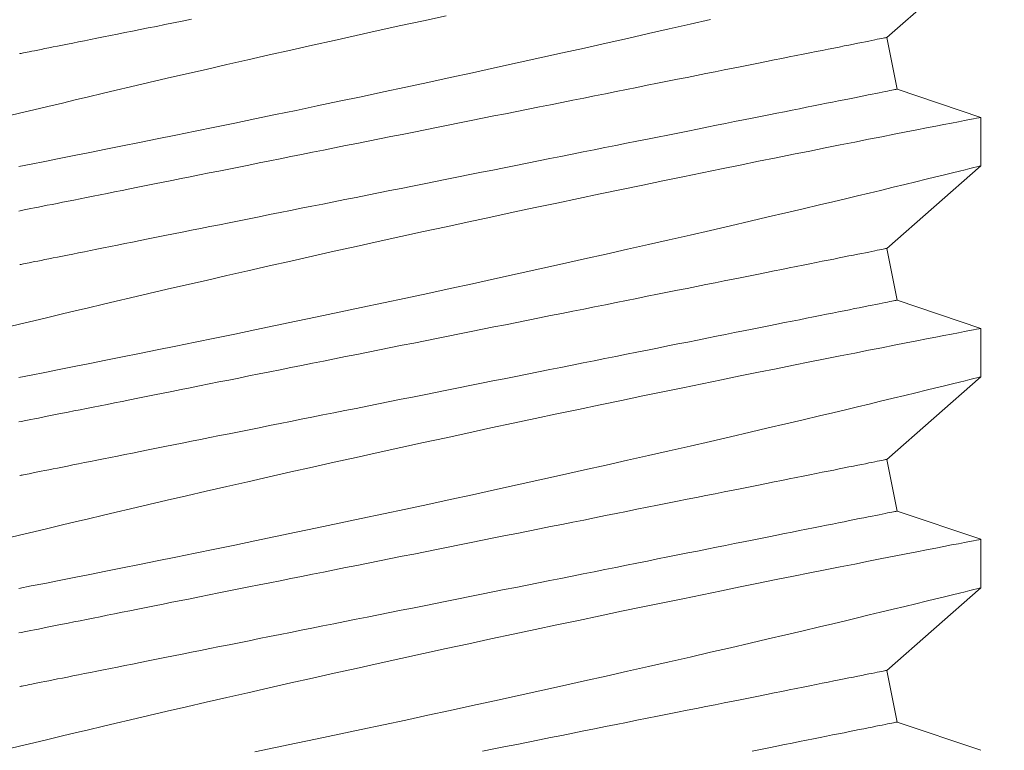
# Model space of a CAD drawing. Extents: x -40 to 77, y -11 to 52.
# Drawn here: x 53 to 54, y 7 to 7 of the extents above; entities that cross this region are included whole.
import ezdxf

# ---------------------------------------------------------------- set-up
doc = ezdxf.new("R2010")
doc.units = 0
doc.header["$MEASUREMENT"] = 0
doc.layers.get('0').update_dxf_attribs({"linetype": 'CONTINUOUS', "lineweight": 13})

msp = doc.modelspace()

# ---------------------------------------------------------------- linework, layer by layer
for p, q in [((53.6031, 7.09602), (53.62535, 7.11557)), ((53.60556, 7.08376), (53.6031, 7.09602)), ((53.62535, 7.07707), (53.60556, 7.08376)), ((53.62535, 7.06557), (53.62535, 7.07707)), ((53.6031, 7.04602), (53.62535, 7.06557)), ((53.60556, 7.03376), (53.6031, 7.04602)), ((53.62535, 7.02707), (53.60556, 7.03376)), ((53.62535, 7.01557), (53.62535, 7.02707)), ((53.6031, 6.99602), (53.62535, 7.01557)), ((53.60556, 6.98376), (53.6031, 6.99602)), ((53.62535, 6.97707), (53.60556, 6.98376)), ((53.62535, 6.96557), (53.62535, 6.97707)), ((53.6031, 6.94602), (53.62535, 6.96557)), ((53.60556, 6.93376), (53.6031, 6.94602)), ((53.62535, 6.92707), (53.60556, 6.93376))]:
    msp.add_line(p, q)
at = {"color": 8, "flags": 128}
for points in [[(53.49866, 7.10116), (53.49327, 7.09999), (53.4879, 7.09882), (53.48255, 7.09764), (53.47732, 7.09648), (53.47212, 7.09533), (53.46697, 7.09418), (53.46189, 7.09303), (53.45673, 7.09187), (53.45165, 7.09071), (53.44665, 7.08957), (53.44176, 7.08845), (53.43712, 7.08738), (53.43258, 7.08633), (53.42817, 7.0853), (53.42388, 7.0843), (53.42045, 7.08349), (53.41712, 7.08271), (53.41388, 7.08194), (53.41075, 7.0812), (53.40773, 7.08048), (53.40428, 7.07966), (53.40099, 7.07887), (53.39787, 7.07812), (53.39494, 7.07741)], [(53.39737, 7.06542), (53.40034, 7.06601), (53.40357, 7.06664), (53.40697, 7.06732), (53.41052, 7.06802), (53.41423, 7.06876), (53.41803, 7.06952), (53.42196, 7.07031), (53.42603, 7.07113), (53.43021, 7.07198), (53.43463, 7.07287), (53.43917, 7.0738), (53.44381, 7.07475), (53.44855, 7.07572), (53.45333, 7.07671), (53.45819, 7.07772), (53.46312, 7.07874), (53.4681, 7.07979), (53.47328, 7.08088), (53.47852, 7.08198), (53.48379, 7.0831), (53.48908, 7.08424), (53.49434, 7.08536), (53.49961, 7.0865), (53.50488, 7.08765), (53.51013, 7.08879), (53.51552, 7.08997), (53.52088, 7.09116), (53.52621, 7.09234), (53.53148, 7.09351), (53.5366, 7.09466), (53.54166, 7.0958), (53.54664, 7.09693), (53.55154, 7.09805), (53.55649, 7.09918), (53.56134, 7.10029)], [(53.43828, 7.10031), (53.43614, 7.09988), (53.43405, 7.09946), (53.432, 7.09905), (53.43, 7.09865), (53.42805, 7.09826), (53.42616, 7.09788), (53.42431, 7.09751), (53.42251, 7.09715), (53.42077, 7.09681), (53.41909, 7.09647), (53.41746, 7.09614), (53.41589, 7.09583), (53.41438, 7.09553), (53.41292, 7.09524), (53.41153, 7.09496), (53.4102, 7.09469), (53.40893, 7.09444), (53.40773, 7.0942), (53.40659, 7.09397), (53.40552, 7.09376), (53.40451, 7.09355), (53.40356, 7.09337), (53.40269, 7.09319), (53.40188, 7.09303), (53.40114, 7.09288), (53.40047, 7.09275), (53.39987, 7.09263), (53.39934, 7.09252), (53.39888, 7.09243), (53.39849, 7.09235), (53.39817, 7.09229), (53.39792, 7.09224), (53.39774, 7.0922), (53.39764, 7.09218), (53.3976, 7.09217)], [(53.6031, 7.09602), (53.60307, 7.09601), (53.60296, 7.09599), (53.60278, 7.09596), (53.60254, 7.09591), (53.60222, 7.09584), (53.60182, 7.09576), (53.60136, 7.09567), (53.60083, 7.09557), (53.60023, 7.09545), (53.59956, 7.09531), (53.59882, 7.09516), (53.59802, 7.095), (53.59714, 7.09483), (53.5962, 7.09464), (53.59519, 7.09444), (53.59412, 7.09422), (53.59298, 7.094), (53.59177, 7.09375), (53.5905, 7.0935), (53.58917, 7.09323), (53.58778, 7.09296), (53.58633, 7.09267), (53.58482, 7.09236), (53.58325, 7.09205), (53.58162, 7.09172), (53.57993, 7.09139), (53.57819, 7.09104), (53.5764, 7.09068), (53.57455, 7.09031), (53.57265, 7.08993), (53.5707, 7.08954), (53.5687, 7.08914), (53.56666, 7.08873), (53.56456, 7.08831), (53.56242, 7.08788), (53.56024, 7.08745), (53.55802, 7.087), (53.55576, 7.08655), (53.55346, 7.08609), (53.55112, 7.08562), (53.54874, 7.08515), (53.54633, 7.08467), (53.54389, 7.08418), (53.54142, 7.08368), (53.53892, 7.08318), (53.53639, 7.08268), (53.53384, 7.08217), (53.53126, 7.08165), (53.52866, 7.08113), (53.52604, 7.08061), (53.5234, 7.08008), (53.52075, 7.07955), (53.51808, 7.07902), (53.51539, 7.07848), (53.5127, 7.07794), (53.51, 7.0774), (53.50728, 7.07686), (53.50457, 7.07631), (53.50185, 7.07577), (53.49913, 7.07523), (53.49641, 7.07468), (53.49369, 7.07414), (53.49097, 7.07359), (53.48826, 7.07305), (53.48556, 7.07251), (53.48286, 7.07197), (53.48018, 7.07144), (53.47751, 7.0709), (53.47485, 7.07037), (53.47222, 7.06984), (53.4696, 7.06932), (53.467, 7.0688), (53.46442, 7.06828), (53.46186, 7.06777), (53.45934, 7.06727), (53.45684, 7.06677), (53.45436, 7.06627), (53.45192, 7.06578), (53.44951, 7.0653), (53.44714, 7.06483), (53.4448, 7.06436), (53.4425, 7.0639), (53.44023, 7.06345), (53.43801, 7.063), (53.43583, 7.06257), (53.43369, 7.06214), (53.4316, 7.06172), (53.42955, 7.06131), (53.42755, 7.06091), (53.4256, 7.06052), (53.4237, 7.06014), (53.42186, 7.05977), (53.42006, 7.05941), (53.41832, 7.05906), (53.41664, 7.05873), (53.41501, 7.0584), (53.41344, 7.05809), (53.41192, 7.05778), (53.41047, 7.05749), (53.40908, 7.05722), (53.40775, 7.05695), (53.40648, 7.0567), (53.40528, 7.05646), (53.40414, 7.05623), (53.40306, 7.05601), (53.40206, 7.05581), (53.40111, 7.05562), (53.40024, 7.05545), (53.39943, 7.05529), (53.39869, 7.05514), (53.39802, 7.055), (53.39742, 7.05488)], [(53.60556, 7.08376), (53.60552, 7.08376), (53.60541, 7.08374), (53.60524, 7.0837), (53.60499, 7.08365), (53.60467, 7.08359), (53.60428, 7.08351), (53.60382, 7.08342), (53.60328, 7.08331), (53.60268, 7.08319), (53.60201, 7.08306), (53.60127, 7.08291), (53.60047, 7.08275), (53.59959, 7.08257), (53.59865, 7.08238), (53.59764, 7.08218), (53.59657, 7.08197), (53.59543, 7.08174), (53.59422, 7.0815), (53.59296, 7.08124), (53.59163, 7.08098), (53.59023, 7.0807), (53.58878, 7.08041), (53.58727, 7.08011), (53.5857, 7.07979), (53.58407, 7.07947), (53.58238, 7.07913), (53.58064, 7.07878), (53.57885, 7.07842), (53.577, 7.07805), (53.5751, 7.07767), (53.57315, 7.07728), (53.57115, 7.07688), (53.56911, 7.07647), (53.56701, 7.07606), (53.56488, 7.07563), (53.5627, 7.07519), (53.56047, 7.07475), (53.55821, 7.07429), (53.55591, 7.07383), (53.55357, 7.07337), (53.55119, 7.07289), (53.54878, 7.07241), (53.54634, 7.07192), (53.54387, 7.07143), (53.54137, 7.07093), (53.53884, 7.07042), (53.53629, 7.06991), (53.53371, 7.06939), (53.53111, 7.06887), (53.52849, 7.06835), (53.52585, 7.06782), (53.5232, 7.06729), (53.52053, 7.06676), (53.51784, 7.06622), (53.51515, 7.06568), (53.51245, 7.06514), (53.50974, 7.0646), (53.50702, 7.06406), (53.5043, 7.06351), (53.50158, 7.06297), (53.49886, 7.06242), (53.49614, 7.06188), (53.49342, 7.06134), (53.49071, 7.06079), (53.48801, 7.06025), (53.48531, 7.05971), (53.48263, 7.05918), (53.47996, 7.05864), (53.47731, 7.05811), (53.47467, 7.05759), (53.47205, 7.05706), (53.46945, 7.05654), (53.46687, 7.05603), (53.46432, 7.05552), (53.46179, 7.05501), (53.45929, 7.05451), (53.45681, 7.05402), (53.45437, 7.05353), (53.45196, 7.05305), (53.44959, 7.05257), (53.44725, 7.0521), (53.44495, 7.05164), (53.44268, 7.05119), (53.44046, 7.05074), (53.43828, 7.05031), (53.43614, 7.04988), (53.43405, 7.04946), (53.432, 7.04905), (53.43, 7.04865), (53.42805, 7.04826), (53.42616, 7.04788), (53.42431, 7.04751), (53.42251, 7.04715), (53.42077, 7.04681), (53.41909, 7.04647), (53.41746, 7.04614), (53.41589, 7.04583), (53.41438, 7.04553), (53.41292, 7.04524), (53.41153, 7.04496), (53.4102, 7.04469), (53.40893, 7.04444), (53.40773, 7.0442), (53.40659, 7.04397), (53.40552, 7.04376), (53.40451, 7.04355), (53.40356, 7.04337), (53.40269, 7.04319), (53.40188, 7.04303), (53.40114, 7.04288), (53.40047, 7.04275), (53.39987, 7.04263), (53.39934, 7.04252), (53.39888, 7.04243), (53.39849, 7.04235), (53.39817, 7.04229), (53.39792, 7.04224), (53.39774, 7.0422), (53.39764, 7.04218), (53.3976, 7.04217)], [(53.62535, 7.07707), (53.62535, 7.07707), (53.62523, 7.07704), (53.6249, 7.07698), (53.62436, 7.07688), (53.62362, 7.07673), (53.62267, 7.07655), (53.62148, 7.07632), (53.62007, 7.07604), (53.61846, 7.07573), (53.61664, 7.07538), (53.61467, 7.07499), (53.61251, 7.07457), (53.61017, 7.07411), (53.60765, 7.07362), (53.60487, 7.07308), (53.60191, 7.07249), (53.59878, 7.07188), (53.59548, 7.07122), (53.59207, 7.07055), (53.58852, 7.06984), (53.58481, 7.0691), (53.58097, 7.06833), (53.57689, 7.06751), (53.57267, 7.06666), (53.56833, 7.06578), (53.56388, 7.06487), (53.55936, 7.06395), (53.55474, 7.063), (53.55003, 7.06203), (53.54525, 7.06104), (53.54025, 7.06001), (53.53519, 7.05895), (53.53006, 7.05787), (53.52489, 7.05678), (53.51972, 7.05568), (53.51451, 7.05458), (53.50929, 7.05346), (53.50405, 7.05233), (53.49866, 7.05116), (53.49327, 7.04999), (53.4879, 7.04882), (53.48255, 7.04764), (53.47732, 7.04648), (53.47212, 7.04533), (53.46697, 7.04418), (53.46189, 7.04303), (53.45673, 7.04187), (53.45165, 7.04071), (53.44665, 7.03957), (53.44176, 7.03845), (53.43712, 7.03738), (53.43258, 7.03633), (53.42817, 7.0353), (53.42388, 7.0343), (53.42045, 7.03349), (53.41712, 7.03271), (53.41388, 7.03194), (53.41075, 7.0312), (53.40773, 7.03048), (53.40428, 7.02966), (53.40099, 7.02887), (53.39787, 7.02812), (53.39494, 7.02741)], [(53.39737, 7.01542), (53.40034, 7.01601), (53.40357, 7.01664), (53.40697, 7.01732), (53.41052, 7.01802), (53.41423, 7.01876), (53.41803, 7.01952), (53.42196, 7.02031), (53.42603, 7.02113), (53.43021, 7.02198), (53.43463, 7.02287), (53.43917, 7.0238), (53.44381, 7.02475), (53.44855, 7.02572), (53.45333, 7.02671), (53.45819, 7.02772), (53.46312, 7.02874), (53.4681, 7.02979), (53.47328, 7.03088), (53.47852, 7.03198), (53.48379, 7.0331), (53.48908, 7.03424), (53.49434, 7.03536), (53.49961, 7.0365), (53.50488, 7.03765), (53.51013, 7.03879), (53.51552, 7.03997), (53.52088, 7.04116), (53.52621, 7.04234), (53.53148, 7.04351), (53.5366, 7.04466), (53.54166, 7.0458), (53.54664, 7.04693), (53.55154, 7.04805), (53.55649, 7.04918), (53.56134, 7.05029), (53.56608, 7.05139), (53.57069, 7.05246), (53.57501, 7.05347), (53.5792, 7.05445), (53.58326, 7.05541), (53.58717, 7.05633), (53.59028, 7.05707), (53.59327, 7.05779), (53.59616, 7.05848), (53.59893, 7.05914), (53.60158, 7.05978), (53.60456, 7.0605), (53.60737, 7.06117), (53.60999, 7.06181), (53.61242, 7.0624), (53.61471, 7.06296), (53.61679, 7.06347), (53.61866, 7.06393), (53.6203, 7.06433), (53.62165, 7.06466), (53.62278, 7.06494), (53.62372, 7.06517), (53.62444, 7.06535), (53.62497, 7.06548), (53.62527, 7.06555), (53.62534, 7.06557)], [(53.6031, 7.04602), (53.60307, 7.04601), (53.60296, 7.04599), (53.60278, 7.04596), (53.60254, 7.04591), (53.60222, 7.04584), (53.60182, 7.04576), (53.60136, 7.04567), (53.60083, 7.04557), (53.60023, 7.04545), (53.59956, 7.04531), (53.59882, 7.04516), (53.59802, 7.045), (53.59714, 7.04483), (53.5962, 7.04464), (53.59519, 7.04444), (53.59412, 7.04422), (53.59298, 7.044), (53.59177, 7.04375), (53.5905, 7.0435), (53.58917, 7.04323), (53.58778, 7.04296), (53.58633, 7.04267), (53.58482, 7.04236), (53.58325, 7.04205), (53.58162, 7.04172), (53.57993, 7.04139), (53.57819, 7.04104), (53.5764, 7.04068), (53.57455, 7.04031), (53.57265, 7.03993), (53.5707, 7.03954), (53.5687, 7.03914), (53.56666, 7.03873), (53.56456, 7.03831), (53.56242, 7.03788), (53.56024, 7.03745), (53.55802, 7.037), (53.55576, 7.03655), (53.55346, 7.03609), (53.55112, 7.03562), (53.54874, 7.03515), (53.54633, 7.03467), (53.54389, 7.03418), (53.54142, 7.03368), (53.53892, 7.03318), (53.53639, 7.03268), (53.53384, 7.03217), (53.53126, 7.03165), (53.52866, 7.03113), (53.52604, 7.03061), (53.5234, 7.03008), (53.52075, 7.02955), (53.51808, 7.02902), (53.51539, 7.02848), (53.5127, 7.02794), (53.51, 7.0274), (53.50728, 7.02686), (53.50457, 7.02631), (53.50185, 7.02577), (53.49913, 7.02523), (53.49641, 7.02468), (53.49369, 7.02414), (53.49097, 7.02359), (53.48826, 7.02305), (53.48556, 7.02251), (53.48286, 7.02197), (53.48018, 7.02144), (53.47751, 7.0209), (53.47485, 7.02037), (53.47222, 7.01984), (53.4696, 7.01932), (53.467, 7.0188), (53.46442, 7.01828), (53.46186, 7.01777), (53.45934, 7.01727), (53.45684, 7.01677), (53.45436, 7.01627), (53.45192, 7.01578), (53.44951, 7.0153), (53.44714, 7.01483), (53.4448, 7.01436), (53.4425, 7.0139), (53.44023, 7.01345), (53.43801, 7.013), (53.43583, 7.01257), (53.43369, 7.01214), (53.4316, 7.01172), (53.42955, 7.01131), (53.42755, 7.01091), (53.4256, 7.01052), (53.4237, 7.01014), (53.42186, 7.00977), (53.42006, 7.00941), (53.41832, 7.00906), (53.41664, 7.00873), (53.41501, 7.0084), (53.41344, 7.00809), (53.41192, 7.00778), (53.41047, 7.00749), (53.40908, 7.00722), (53.40775, 7.00695), (53.40648, 7.0067), (53.40528, 7.00646), (53.40414, 7.00623), (53.40306, 7.00601), (53.40206, 7.00581), (53.40111, 7.00562), (53.40024, 7.00545), (53.39943, 7.00529), (53.39869, 7.00514), (53.39802, 7.005), (53.39742, 7.00488)], [(53.60556, 7.03376), (53.60552, 7.03376), (53.60541, 7.03374), (53.60524, 7.0337), (53.60499, 7.03365), (53.60467, 7.03359), (53.60428, 7.03351), (53.60382, 7.03342), (53.60328, 7.03331), (53.60268, 7.03319), (53.60201, 7.03306), (53.60127, 7.03291), (53.60047, 7.03275), (53.59959, 7.03257), (53.59865, 7.03238), (53.59764, 7.03218), (53.59657, 7.03197), (53.59543, 7.03174), (53.59422, 7.0315), (53.59296, 7.03124), (53.59163, 7.03098), (53.59023, 7.0307), (53.58878, 7.03041), (53.58727, 7.03011), (53.5857, 7.02979), (53.58407, 7.02947), (53.58238, 7.02913), (53.58064, 7.02878), (53.57885, 7.02842), (53.577, 7.02805), (53.5751, 7.02767), (53.57315, 7.02728), (53.57115, 7.02688), (53.56911, 7.02647), (53.56701, 7.02606), (53.56488, 7.02563), (53.5627, 7.02519), (53.56047, 7.02475), (53.55821, 7.02429), (53.55591, 7.02383), (53.55357, 7.02337), (53.55119, 7.02289), (53.54878, 7.02241), (53.54634, 7.02192), (53.54387, 7.02143), (53.54137, 7.02093), (53.53884, 7.02042), (53.53629, 7.01991), (53.53371, 7.01939), (53.53111, 7.01887), (53.52849, 7.01835), (53.52585, 7.01782), (53.5232, 7.01729), (53.52053, 7.01676), (53.51784, 7.01622), (53.51515, 7.01568), (53.51245, 7.01514), (53.50974, 7.0146), (53.50702, 7.01406), (53.5043, 7.01351), (53.50158, 7.01297), (53.49886, 7.01242), (53.49614, 7.01188), (53.49342, 7.01134), (53.49071, 7.01079), (53.48801, 7.01025), (53.48531, 7.00971), (53.48263, 7.00918), (53.47996, 7.00864), (53.47731, 7.00811), (53.47467, 7.00759), (53.47205, 7.00706), (53.46945, 7.00654), (53.46687, 7.00603), (53.46432, 7.00552), (53.46179, 7.00501), (53.45929, 7.00451), (53.45681, 7.00402), (53.45437, 7.00353), (53.45196, 7.00305), (53.44959, 7.00257), (53.44725, 7.0021), (53.44495, 7.00164), (53.44268, 7.00119), (53.44046, 7.00074), (53.43828, 7.00031), (53.43614, 6.99988), (53.43405, 6.99946), (53.432, 6.99905), (53.43, 6.99865), (53.42805, 6.99826), (53.42616, 6.99788), (53.42431, 6.99751), (53.42251, 6.99715), (53.42077, 6.99681), (53.41909, 6.99647), (53.41746, 6.99614), (53.41589, 6.99583), (53.41438, 6.99553), (53.41292, 6.99524), (53.41153, 6.99496), (53.4102, 6.99469), (53.40893, 6.99444), (53.40773, 6.9942), (53.40659, 6.99397), (53.40552, 6.99376), (53.40451, 6.99355), (53.40356, 6.99337), (53.40269, 6.99319), (53.40188, 6.99303), (53.40114, 6.99288), (53.40047, 6.99275), (53.39987, 6.99263), (53.39934, 6.99252), (53.39888, 6.99243), (53.39849, 6.99235), (53.39817, 6.99229), (53.39792, 6.99224), (53.39774, 6.9922), (53.39764, 6.99218), (53.3976, 6.99217)], [(53.62535, 7.02707), (53.62535, 7.02707), (53.62523, 7.02704), (53.6249, 7.02698), (53.62436, 7.02688), (53.62362, 7.02673), (53.62267, 7.02655), (53.62148, 7.02632), (53.62007, 7.02604), (53.61846, 7.02573), (53.61664, 7.02538), (53.61467, 7.02499), (53.61251, 7.02457), (53.61017, 7.02411), (53.60765, 7.02362), (53.60487, 7.02308), (53.60191, 7.02249), (53.59878, 7.02188), (53.59548, 7.02122), (53.59207, 7.02055), (53.58852, 7.01984), (53.58481, 7.0191), (53.58097, 7.01833), (53.57689, 7.01751), (53.57267, 7.01666), (53.56833, 7.01578), (53.56388, 7.01487), (53.55936, 7.01395), (53.55474, 7.013), (53.55003, 7.01203), (53.54525, 7.01104), (53.54025, 7.01001), (53.53519, 7.00895), (53.53006, 7.00787), (53.52489, 7.00678), (53.51972, 7.00568), (53.51451, 7.00458), (53.50929, 7.00346), (53.50405, 7.00233), (53.49866, 7.00116), (53.49327, 6.99999), (53.4879, 6.99882), (53.48255, 6.99764), (53.47732, 6.99648), (53.47212, 6.99533), (53.46697, 6.99418), (53.46189, 6.99303), (53.45673, 6.99187), (53.45165, 6.99071), (53.44665, 6.98957), (53.44176, 6.98845), (53.43712, 6.98738), (53.43258, 6.98633), (53.42817, 6.9853), (53.42388, 6.9843), (53.42045, 6.98349), (53.41712, 6.98271), (53.41388, 6.98194), (53.41075, 6.9812), (53.40773, 6.98048), (53.40428, 6.97966), (53.40099, 6.97887), (53.39787, 6.97812), (53.39494, 6.97741)], [(53.39737, 6.96542), (53.40034, 6.96601), (53.40357, 6.96664), (53.40697, 6.96732), (53.41052, 6.96802), (53.41423, 6.96876), (53.41803, 6.96952), (53.42196, 6.97031), (53.42603, 6.97113), (53.43021, 6.97198), (53.43463, 6.97287), (53.43917, 6.9738), (53.44381, 6.97475), (53.44855, 6.97572), (53.45333, 6.97671), (53.45819, 6.97772), (53.46312, 6.97874), (53.4681, 6.97979), (53.47328, 6.98088), (53.47852, 6.98198), (53.48379, 6.9831), (53.48908, 6.98424), (53.49434, 6.98536), (53.49961, 6.9865), (53.50488, 6.98765), (53.51013, 6.98879), (53.51552, 6.98997), (53.52088, 6.99116), (53.52621, 6.99234), (53.53148, 6.99351), (53.5366, 6.99466), (53.54166, 6.9958), (53.54664, 6.99693), (53.55154, 6.99805), (53.55649, 6.99918), (53.56134, 7.00029), (53.56608, 7.00139), (53.57069, 7.00246), (53.57501, 7.00347), (53.5792, 7.00445), (53.58326, 7.00541), (53.58717, 7.00633), (53.59028, 7.00707), (53.59327, 7.00779), (53.59616, 7.00848), (53.59893, 7.00914), (53.60158, 7.00978), (53.60456, 7.0105), (53.60737, 7.01117), (53.60999, 7.01181), (53.61242, 7.0124), (53.61471, 7.01296), (53.61679, 7.01347), (53.61866, 7.01393), (53.6203, 7.01433), (53.62165, 7.01466), (53.62278, 7.01494), (53.62372, 7.01517), (53.62444, 7.01535), (53.62497, 7.01548), (53.62527, 7.01555), (53.62534, 7.01557)], [(53.6031, 6.99602), (53.60307, 6.99601), (53.60296, 6.99599), (53.60278, 6.99596), (53.60254, 6.99591), (53.60222, 6.99584), (53.60182, 6.99576), (53.60136, 6.99567), (53.60083, 6.99557), (53.60023, 6.99545), (53.59956, 6.99531), (53.59882, 6.99516), (53.59802, 6.995), (53.59714, 6.99483), (53.5962, 6.99464), (53.59519, 6.99444), (53.59412, 6.99422), (53.59298, 6.994), (53.59177, 6.99375), (53.5905, 6.9935), (53.58917, 6.99323), (53.58778, 6.99296), (53.58633, 6.99267), (53.58482, 6.99236), (53.58325, 6.99205), (53.58162, 6.99172), (53.57993, 6.99139), (53.57819, 6.99104), (53.5764, 6.99068), (53.57455, 6.99031), (53.57265, 6.98993), (53.5707, 6.98954), (53.5687, 6.98914), (53.56666, 6.98873), (53.56456, 6.98831), (53.56242, 6.98788), (53.56024, 6.98745), (53.55802, 6.987), (53.55576, 6.98655), (53.55346, 6.98609), (53.55112, 6.98562), (53.54874, 6.98515), (53.54633, 6.98467), (53.54389, 6.98418), (53.54142, 6.98368), (53.53892, 6.98318), (53.53639, 6.98268), (53.53384, 6.98217), (53.53126, 6.98165), (53.52866, 6.98113), (53.52604, 6.98061), (53.5234, 6.98008), (53.52075, 6.97955), (53.51808, 6.97902), (53.51539, 6.97848), (53.5127, 6.97794), (53.51, 6.9774), (53.50728, 6.97686), (53.50457, 6.97631), (53.50185, 6.97577), (53.49913, 6.97523), (53.49641, 6.97468), (53.49369, 6.97414), (53.49097, 6.97359), (53.48826, 6.97305), (53.48556, 6.97251), (53.48286, 6.97197), (53.48018, 6.97144), (53.47751, 6.9709), (53.47485, 6.97037), (53.47222, 6.96984), (53.4696, 6.96932), (53.467, 6.9688), (53.46442, 6.96828), (53.46186, 6.96777), (53.45934, 6.96727), (53.45684, 6.96677), (53.45436, 6.96627), (53.45192, 6.96578), (53.44951, 6.9653), (53.44714, 6.96483), (53.4448, 6.96436), (53.4425, 6.9639), (53.44023, 6.96345), (53.43801, 6.963), (53.43583, 6.96257), (53.43369, 6.96214), (53.4316, 6.96172), (53.42955, 6.96131), (53.42755, 6.96091), (53.4256, 6.96052), (53.4237, 6.96014), (53.42186, 6.95977), (53.42006, 6.95941), (53.41832, 6.95906), (53.41664, 6.95873), (53.41501, 6.9584), (53.41344, 6.95809), (53.41192, 6.95778), (53.41047, 6.95749), (53.40908, 6.95722), (53.40775, 6.95695), (53.40648, 6.9567), (53.40528, 6.95646), (53.40414, 6.95623), (53.40306, 6.95601), (53.40206, 6.95581), (53.40111, 6.95562), (53.40024, 6.95545), (53.39943, 6.95529), (53.39869, 6.95514), (53.39802, 6.955), (53.39742, 6.95488)], [(53.60556, 6.98376), (53.60552, 6.98376), (53.60541, 6.98374), (53.60524, 6.9837), (53.60499, 6.98365), (53.60467, 6.98359), (53.60428, 6.98351), (53.60382, 6.98342), (53.60328, 6.98331), (53.60268, 6.98319), (53.60201, 6.98306), (53.60127, 6.98291), (53.60047, 6.98275), (53.59959, 6.98257), (53.59865, 6.98238), (53.59764, 6.98218), (53.59657, 6.98197), (53.59543, 6.98174), (53.59422, 6.9815), (53.59296, 6.98124), (53.59163, 6.98098), (53.59023, 6.9807), (53.58878, 6.98041), (53.58727, 6.98011), (53.5857, 6.97979), (53.58407, 6.97947), (53.58238, 6.97913), (53.58064, 6.97878), (53.57885, 6.97842), (53.577, 6.97805), (53.5751, 6.97767), (53.57315, 6.97728), (53.57115, 6.97688), (53.56911, 6.97647), (53.56701, 6.97606), (53.56488, 6.97563), (53.5627, 6.97519), (53.56047, 6.97475), (53.55821, 6.97429), (53.55591, 6.97383), (53.55357, 6.97337), (53.55119, 6.97289), (53.54878, 6.97241), (53.54634, 6.97192), (53.54387, 6.97143), (53.54137, 6.97093), (53.53884, 6.97042), (53.53629, 6.96991), (53.53371, 6.96939), (53.53111, 6.96887), (53.52849, 6.96835), (53.52585, 6.96782), (53.5232, 6.96729), (53.52053, 6.96676), (53.51784, 6.96622), (53.51515, 6.96568), (53.51245, 6.96514), (53.50974, 6.9646), (53.50702, 6.96406), (53.5043, 6.96351), (53.50158, 6.96297), (53.49886, 6.96242), (53.49614, 6.96188), (53.49342, 6.96134), (53.49071, 6.96079), (53.48801, 6.96025), (53.48531, 6.95971), (53.48263, 6.95918), (53.47996, 6.95864), (53.47731, 6.95811), (53.47467, 6.95759), (53.47205, 6.95706), (53.46945, 6.95654), (53.46687, 6.95603), (53.46432, 6.95552), (53.46179, 6.95501), (53.45929, 6.95451), (53.45681, 6.95402), (53.45437, 6.95353), (53.45196, 6.95305), (53.44959, 6.95257), (53.44725, 6.9521), (53.44495, 6.95164), (53.44268, 6.95119), (53.44046, 6.95074), (53.43828, 6.95031), (53.43614, 6.94988), (53.43405, 6.94946), (53.432, 6.94905), (53.43, 6.94865), (53.42805, 6.94826), (53.42616, 6.94788), (53.42431, 6.94751), (53.42251, 6.94715), (53.42077, 6.94681), (53.41909, 6.94647), (53.41746, 6.94614), (53.41589, 6.94583), (53.41438, 6.94553), (53.41292, 6.94524), (53.41153, 6.94496), (53.4102, 6.94469), (53.40893, 6.94444), (53.40773, 6.9442), (53.40659, 6.94397), (53.40552, 6.94376), (53.40451, 6.94355), (53.40356, 6.94337), (53.40269, 6.94319), (53.40188, 6.94303), (53.40114, 6.94288), (53.40047, 6.94275), (53.39987, 6.94263), (53.39934, 6.94252), (53.39888, 6.94243), (53.39849, 6.94235), (53.39817, 6.94229), (53.39792, 6.94224), (53.39774, 6.9422), (53.39764, 6.94218), (53.3976, 6.94217)], [(53.62535, 6.97707), (53.62535, 6.97707), (53.62523, 6.97704), (53.6249, 6.97698), (53.62436, 6.97688), (53.62362, 6.97673), (53.62267, 6.97655), (53.62148, 6.97632), (53.62007, 6.97604), (53.61846, 6.97573), (53.61664, 6.97538), (53.61467, 6.97499), (53.61251, 6.97457), (53.61017, 6.97411), (53.60765, 6.97362), (53.60487, 6.97308), (53.60191, 6.97249), (53.59878, 6.97188), (53.59548, 6.97122), (53.59207, 6.97055), (53.58852, 6.96984), (53.58481, 6.9691), (53.58097, 6.96833), (53.57689, 6.96751), (53.57267, 6.96666), (53.56833, 6.96578), (53.56388, 6.96487), (53.55936, 6.96395), (53.55474, 6.963), (53.55003, 6.96203), (53.54525, 6.96104), (53.54025, 6.96001), (53.53519, 6.95895), (53.53006, 6.95787), (53.52489, 6.95678), (53.51972, 6.95568), (53.51451, 6.95458), (53.50929, 6.95346), (53.50405, 6.95233), (53.49866, 6.95116), (53.49327, 6.94999), (53.4879, 6.94882), (53.48255, 6.94764), (53.47732, 6.94648), (53.47212, 6.94533), (53.46697, 6.94418), (53.46189, 6.94303), (53.45673, 6.94187), (53.45165, 6.94071), (53.44665, 6.93957), (53.44176, 6.93845), (53.43712, 6.93738), (53.43258, 6.93633), (53.42817, 6.9353), (53.42388, 6.9343), (53.42045, 6.93349), (53.41712, 6.93271), (53.41388, 6.93194), (53.41075, 6.9312), (53.40773, 6.93048), (53.40428, 6.92966), (53.40099, 6.92887), (53.39787, 6.92812), (53.39494, 6.92741)], [(53.45333, 6.92671), (53.45819, 6.92772), (53.46312, 6.92874), (53.4681, 6.92979), (53.47328, 6.93088), (53.47852, 6.93198), (53.48379, 6.9331), (53.48908, 6.93424), (53.49434, 6.93536), (53.49961, 6.9365), (53.50488, 6.93765), (53.51013, 6.93879), (53.51552, 6.93997), (53.52088, 6.94116), (53.52621, 6.94234), (53.53148, 6.94351), (53.5366, 6.94466), (53.54166, 6.9458), (53.54664, 6.94693), (53.55154, 6.94805), (53.55649, 6.94918), (53.56134, 6.95029), (53.56608, 6.95139), (53.57069, 6.95246), (53.57501, 6.95347), (53.5792, 6.95445), (53.58326, 6.95541), (53.58717, 6.95633), (53.59028, 6.95707), (53.59327, 6.95779), (53.59616, 6.95848), (53.59893, 6.95914), (53.60158, 6.95978), (53.60456, 6.9605), (53.60737, 6.96117), (53.60999, 6.96181), (53.61242, 6.9624), (53.61471, 6.96296), (53.61679, 6.96347), (53.61866, 6.96393), (53.6203, 6.96433), (53.62165, 6.96466), (53.62278, 6.96494), (53.62372, 6.96517), (53.62444, 6.96535), (53.62497, 6.96548), (53.62527, 6.96555), (53.62534, 6.96557)], [(53.6031, 6.94602), (53.60307, 6.94601), (53.60296, 6.94599), (53.60278, 6.94596), (53.60254, 6.94591), (53.60222, 6.94584), (53.60182, 6.94576), (53.60136, 6.94567), (53.60083, 6.94557), (53.60023, 6.94545), (53.59956, 6.94531), (53.59882, 6.94516), (53.59802, 6.945), (53.59714, 6.94483), (53.5962, 6.94464), (53.59519, 6.94444), (53.59412, 6.94422), (53.59298, 6.944), (53.59177, 6.94375), (53.5905, 6.9435), (53.58917, 6.94323), (53.58778, 6.94296), (53.58633, 6.94267), (53.58482, 6.94236), (53.58325, 6.94205), (53.58162, 6.94172), (53.57993, 6.94139), (53.57819, 6.94104), (53.5764, 6.94068), (53.57455, 6.94031), (53.57265, 6.93993), (53.5707, 6.93954), (53.5687, 6.93914), (53.56666, 6.93873), (53.56456, 6.93831), (53.56242, 6.93788), (53.56024, 6.93745), (53.55802, 6.937), (53.55576, 6.93655), (53.55346, 6.93609), (53.55112, 6.93562), (53.54874, 6.93515), (53.54633, 6.93467), (53.54389, 6.93418), (53.54142, 6.93368), (53.53892, 6.93318), (53.53639, 6.93268), (53.53384, 6.93217), (53.53126, 6.93165), (53.52866, 6.93113), (53.52604, 6.93061), (53.5234, 6.93008), (53.52075, 6.92955), (53.51808, 6.92902), (53.51539, 6.92848), (53.5127, 6.92794), (53.51, 6.9274), (53.50728, 6.92686)], [(53.60556, 6.93376), (53.60552, 6.93376), (53.60541, 6.93374), (53.60524, 6.9337), (53.60499, 6.93365), (53.60467, 6.93359), (53.60428, 6.93351), (53.60382, 6.93342), (53.60328, 6.93331), (53.60268, 6.93319), (53.60201, 6.93306), (53.60127, 6.93291), (53.60047, 6.93275), (53.59959, 6.93257), (53.59865, 6.93238), (53.59764, 6.93218), (53.59657, 6.93197), (53.59543, 6.93174), (53.59422, 6.9315), (53.59296, 6.93124), (53.59163, 6.93098), (53.59023, 6.9307), (53.58878, 6.93041), (53.58727, 6.93011), (53.5857, 6.92979), (53.58407, 6.92947), (53.58238, 6.92913), (53.58064, 6.92878), (53.57885, 6.92842), (53.577, 6.92805), (53.5751, 6.92767), (53.57315, 6.92728), (53.57115, 6.92688)]]:
    msp.add_lwpolyline(points, dxfattribs=at)
at = {"linetype": 'Continuous'}
for points, knots in [([(54.17607, 8.39163), (54.17624, 7.29419), (54.17654, 6.97606), (54.17263, 5.94267), (52.86188, 6.27251), (52.05272, 6.33695), (51.92043, 6.34349)], [0, 0, 0, 0, 0.533923, 0.979303, 2.781558, 3.153071, 3.153071, 3.153071, 3.153071]), ([(54.12607, 8.39158), (54.12621, 7.31816), (54.12636, 7.16876), (54.12605, 6.89154), (54.12818, 6.76408), (54.10569, 6.57015), (54.08643, 6.49964), (54.02135, 6.3917), (53.97669, 6.35085), (53.80024, 6.253), (53.62471, 6.2299), (53.21767, 6.23879), (52.98708, 6.26953), (52.57158, 6.32865), (52.3867, 6.35561), (52.11315, 6.38197), (52.01527, 6.38889), (51.92046, 6.39354)], [0, 0, 0, 0, 0.459992, 0.459992, 0.806833, 0.806833, 1.072713, 1.072713, 1.338594, 1.338594, 1.891526, 1.891526, 2.444458, 2.444458, 2.891028, 2.891028, 3.155332, 3.155332, 3.155332, 3.155332]), ([(52.50366, 7.75152), (52.58059, 7.65797), (52.65524, 7.56694), (52.78788, 7.36821), (52.84171, 7.25989), (52.90833, 7.06289), (52.9293, 6.97779), (52.96468, 6.80077), (52.98104, 6.71181), (53.03218, 6.57798), (53.06261, 6.5324), (53.15322, 6.47957), (53.22368, 6.46766), (53.373, 6.45931), (53.44764, 6.46007), (53.59148, 6.46621), (53.66196, 6.47185), (53.75947, 6.48072), (53.78653, 6.4833), (53.81365, 6.48588)], [0, 0, 0, 0, 0.342699, 0.342699, 0.703881, 0.703881, 0.947195, 0.947195, 1.190509, 1.190509, 1.409102, 1.409102, 1.627695, 1.627695, 1.846288, 1.846288, 2.064881, 2.064881, 2.148867, 2.148867, 2.148867, 2.148867])]:
    msp.add_open_spline(points, degree=3, knots=knots, dxfattribs=at)
msp.add_spline([(52.46837, 7.71623), (52.7325, 7.35497), (52.88819, 6.9274), (53.07403, 6.46825), (53.33393, 6.412), (53.81838, 6.4362)], degree=3, dxfattribs=at)

doc.saveas('drawing.dxf')
